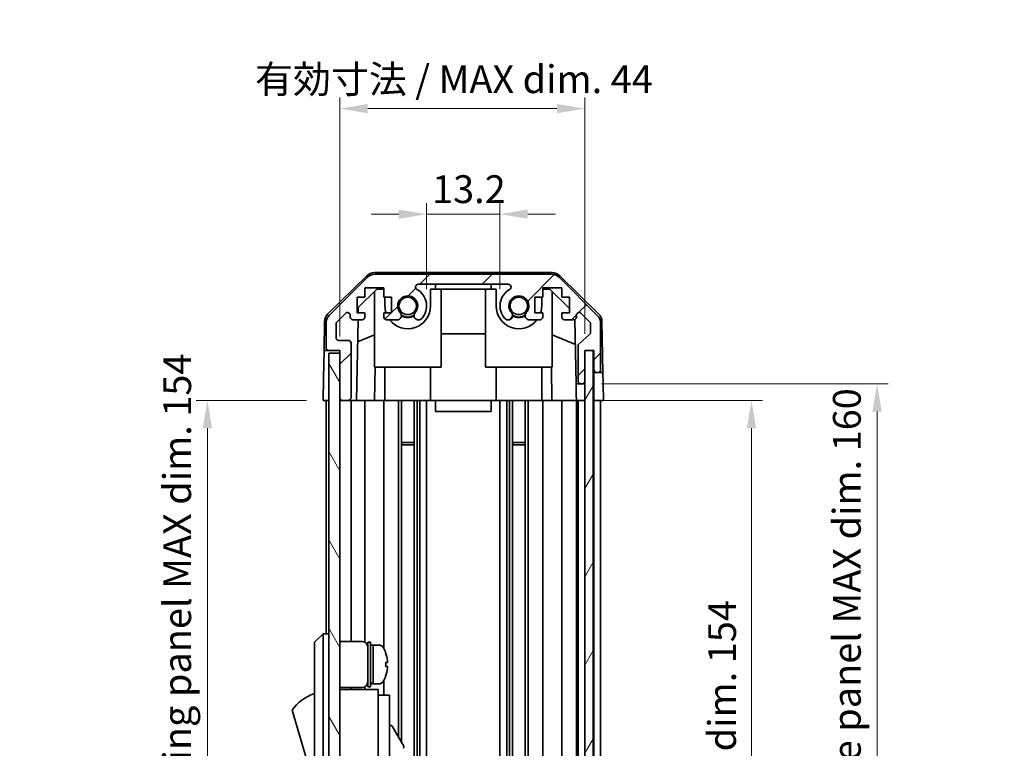
# Model space of a CAD drawing. Units: millimetres. Extents: x 0 to 3755, y 0 to 703.
# Drawn here: x 1349 to 1526, y 438 to 569 of the extents above; entities that cross this region are included whole.
import ezdxf

# ---------------------------------------------------------------- set-up
doc = ezdxf.new("R2010")
doc.units = ezdxf.units.MM
doc.header["$LTSCALE"] = 2
doc.layers.get('Defpoints').update_dxf_attribs({"lineweight": 25})
for name, color, linetype, lineweight in [('Dimension (ISO)', 7, 'Continuous', 18), ('Dimension (ISO) @ 1', 7, 'Continuous', 18), ('Hatch (ISO)', 1, 'Continuous', 18), ('Visible (ISO)', 7, 'Continuous', 35)]:
    doc.layers.add(name, color=color, linetype=linetype, lineweight=lineweight)
doc.styles.add('Note Text (TK)', font='txt')
doc.dimstyles.new('Default - Method 1b (TK)', dxfattribs={"dimscale": 2, "dimtxt": 2.5, "dimasz": 2.5, "dimexe": 1, "dimexo": 1.5, "dimgap": 1, "dimtad": 1, "dimtoh": 1, "dimrnd": 1e-08, "dimdsep": 46, "dimtxsty": 'Note Text (TK)', "dimcen": 0.09, "dimdle": 5, "dimclrd": 100, "dimclre": 100, "dimclrt": 7, "dimadec": 1, "dimazin": 1, "dimtfac": 1, "dimtmove": 0, "dimatfit": 3, "dimfxl": 1, "dimtolj": 1, "dimlwd": -1, "dimlwe": -1, "dimarcsym": 0})

# ---------------------------------------------------------------- blocks, each defined once
blk = doc.blocks.new('*D37')
at = {"layer": 'Defpoints', "color": 0}
for p in [(1435.27, 534.23), (1422.07, 517.73), (1435.27, 517.73)]:
    blk.add_point(p, dxfattribs=at)
at = {"layer": 'Dimension (ISO)', "color": 100}
for p, q in [((1422.07, 520.73), (1422.07, 536.23)), ((1435.27, 520.73), (1435.27, 536.23)), ((1417.07, 534.23), (1412.07, 534.23)), ((1422.07, 534.23), (1435.27, 534.23)), ((1440.27, 534.23), (1445.27, 534.23))]:
    blk.add_line(p, q, dxfattribs=at)
for points in [[(1417.07, 535.06), (1417.07, 533.4), (1422.07, 534.23)], [(1440.27, 535.06), (1440.27, 533.4), (1435.27, 534.23)]]:
    blk.add_solid(points, dxfattribs=at)
at = {"layer": 'Dimension (ISO)', "color": 7, "insert": (1423.05, 538.73), "char_height": 5, "attachment_point": 4, "style": 'Note Text (TK)'}
blk.add_mtext('\\A1;13.2', dxfattribs=at)
blk = doc.blocks.new('*D38')
at = {"layer": 'Defpoints', "color": 0}
for p in [(1450.52, 553.21), (1406.47, 509.23), (1450.52, 509.68)]:
    blk.add_point(p, dxfattribs=at)
at = {"layer": 'Dimension (ISO)', "color": 100}
for p, q in [((1406.47, 512.23), (1406.47, 555.21)), ((1450.52, 512.68), (1450.52, 555.21)), ((1411.47, 553.21), (1445.52, 553.21))]:
    blk.add_line(p, q, dxfattribs=at)
for points in [[(1411.47, 554.05), (1411.47, 552.38), (1406.47, 553.21)], [(1445.52, 554.05), (1445.52, 552.38), (1450.52, 553.21)]]:
    blk.add_solid(points, dxfattribs=at)
at = {"layer": 'Dimension (ISO)', "color": 7, "insert": (1391.21, 558.51), "char_height": 5, "attachment_point": 4, "style": 'Note Text (TK)'}
blk.add_mtext('\\A1;有効寸法 / MAX dim. 44', dxfattribs=at)
blk = doc.blocks.new('*D39')
at = {"layer": 'Defpoints', "color": 0}
for p in [(1382.63, 500.73), (1403.47, 500.73), (1403.63, 346.73)]:
    blk.add_point(p, dxfattribs=at)
at = {"layer": 'Dimension (ISO)', "color": 100}
for p, q in [((1400.47, 500.73), (1380.63, 500.73)), ((1382.63, 351.73), (1382.63, 495.73)), ((1400.63, 346.73), (1380.63, 346.73))]:
    blk.add_line(p, q, dxfattribs=at)
for points in [[(1381.79, 495.73), (1383.46, 495.73), (1382.63, 500.73)], [(1381.79, 351.73), (1383.46, 351.73), (1382.63, 346.73)]]:
    blk.add_solid(points, dxfattribs=at)
at = {"layer": 'Dimension (ISO)', "color": 7, "insert": (1377.19, 336.48), "char_height": 5, "attachment_point": 4, "rotation": 90, "style": 'Note Text (TK)'}
blk.add_mtext('\\A1;開閉パネル有効寸法 / Open-closing panel MAX dim. 154', dxfattribs=at)
blk = doc.blocks.new('*D40')
at = {"layer": 'Defpoints', "color": 0}
for p in [(1450.52, 500.73), (1450.52, 346.73), (1480.52, 346.73)]:
    blk.add_point(p, dxfattribs=at)
at = {"layer": 'Dimension (ISO)', "color": 100}
for p, q in [((1453.52, 500.73), (1482.52, 500.73)), ((1480.52, 495.73), (1480.52, 351.73)), ((1453.52, 346.73), (1482.52, 346.73))]:
    blk.add_line(p, q, dxfattribs=at)
for points in [[(1479.69, 495.73), (1481.36, 495.73), (1480.52, 500.73)], [(1479.69, 351.73), (1481.36, 351.73), (1480.52, 346.73)]]:
    blk.add_solid(points, dxfattribs=at)
at = {"layer": 'Dimension (ISO)', "color": 7, "insert": (1475.23, 389.46), "char_height": 5, "attachment_point": 4, "rotation": 90, "style": 'Note Text (TK)'}
blk.add_mtext('\\A1;有効寸法 / MAX dim. 154', dxfattribs=at)
blk = doc.blocks.new('*D41')
at = {"layer": 'Defpoints', "color": 0}
for p in [(1450.52, 503.73), (1450.52, 343.73), (1503.12, 343.73)]:
    blk.add_point(p, dxfattribs=at)
at = {"layer": 'Dimension (ISO)', "color": 100}
for p, q in [((1453.52, 503.73), (1505.12, 503.73)), ((1503.12, 498.73), (1503.12, 348.73)), ((1453.52, 343.73), (1505.12, 343.73))]:
    blk.add_line(p, q, dxfattribs=at)
for points in [[(1502.28, 498.73), (1503.95, 498.73), (1503.12, 503.73)], [(1502.28, 348.73), (1503.95, 348.73), (1503.12, 343.73)]]:
    blk.add_solid(points, dxfattribs=at)
at = {"layer": 'Dimension (ISO)', "color": 7, "insert": (1497.68, 342.94), "char_height": 5, "attachment_point": 4, "rotation": 90, "style": 'Note Text (TK)'}
blk.add_mtext('\\A1;ハメ込みパネル有効寸法 / Slide panel MAX dim. 160', dxfattribs=at)

msp = doc.modelspace()

# ---------------------------------------------------------------- hatches: boundary and pattern name
at = {"layer": 'Hatch (ISO)'}
h = msp.add_hatch(dxfattribs=at)
h.set_pattern_fill('ANSI31', color=256, scale=63.5, style=0)
h.set_pattern_definition([(45, (755.75, -20), (-5.61266, 5.61266), [])])
edge = h.paths.add_edge_path()
edge.add_ellipse((1444.544, 521.426), major_axis=(1.414, 1.414), ratio=1, start_angle=0, end_angle=45)
edge.add_line((1444.544, 523.426), (1412.801, 523.426))
edge.add_ellipse((1412.801, 521.426), major_axis=(0, 2), ratio=1, start_angle=0, end_angle=45)
edge.add_line((1411.386, 522.84), (1404.558, 516.012))
edge.add_ellipse((1405.972, 514.598), major_axis=(-1.414, 1.414), ratio=1, start_angle=0, end_angle=45)
edge.add_line((1403.972, 514.598), (1403.972, 510.226))
edge.add_ellipse((1404.472, 510.226), major_axis=(-0.5, 0), ratio=1, start_angle=0, end_angle=90)
edge.add_line((1404.472, 509.726), (1406.472, 509.726))
edge.add_line((1406.472, 509.726), (1406.472, 509.226))
edge.add_line((1406.472, 509.226), (1406.472, 501.226))
edge.add_ellipse((1406.972, 501.226), major_axis=(-0.5, 0), ratio=1, start_angle=0, end_angle=90)
edge.add_line((1406.972, 500.726), (1407.972, 500.726))
edge.add_ellipse((1407.972, 501.226), major_axis=(0, -0.5), ratio=1, start_angle=0, end_angle=90)
edge.add_line((1408.472, 501.226), (1408.472, 511.026))
edge.add_ellipse((1407.972, 511.026), major_axis=(0.5, 0), ratio=1, start_angle=0, end_angle=90)
edge.add_line((1407.972, 511.526), (1406.272, 511.526))
edge.add_ellipse((1406.272, 512.026), major_axis=(0, -0.5), ratio=1, start_angle=270, end_angle=360, ccw=False)
edge.add_line((1405.772, 512.026), (1405.772, 514.474))
edge.add_ellipse((1406.272, 514.474), major_axis=(-0.5, 0), ratio=1, start_angle=315, end_angle=360, ccw=False)
edge.add_line((1405.919, 514.827), (1407.469, 516.377))
edge.add_ellipse((1407.822, 516.024), major_axis=(-0.354, 0.354), ratio=1, start_angle=225, end_angle=360, ccw=False)
edge.add_line((1408.322, 516.024), (1408.322, 515.726))
edge.add_ellipse((1408.822, 515.726), major_axis=(-0.5, 0), ratio=1, start_angle=0, end_angle=90)
edge.add_line((1408.822, 515.226), (1410.472, 515.226))
edge.add_ellipse((1410.472, 515.726), major_axis=(0, -0.5), ratio=1, start_angle=0, end_angle=90)
edge.add_line((1410.972, 515.726), (1410.972, 516.476))
edge.add_line((1410.972, 516.476), (1409.572, 516.476))
edge.add_line((1409.572, 516.476), (1409.572, 519.276))
edge.add_line((1409.572, 519.276), (1410.972, 519.276))
edge.add_line((1410.972, 519.276), (1410.972, 520.976))
edge.add_line((1410.972, 520.976), (1414.372, 520.976))
edge.add_line((1414.372, 520.976), (1414.372, 519.276))
edge.add_line((1414.372, 519.276), (1415.772, 519.276))
edge.add_line((1415.772, 519.276), (1415.772, 516.476))
edge.add_line((1415.772, 516.476), (1414.372, 516.476))
edge.add_line((1414.372, 516.476), (1414.372, 515.726))
edge.add_ellipse((1414.872, 515.726), major_axis=(-0.5, 0), ratio=1, start_angle=0, end_angle=90)
edge.add_line((1414.872, 515.226), (1416.999, 515.226))
edge.add_ellipse((1416.742, 515.984), major_axis=(0.257, -0.758), ratio=1, start_angle=0, end_angle=113.33589)
edge.add_ellipse((1418.672, 517.726), major_axis=(-1.336, -1.206), ratio=1, start_angle=95.84043, end_angle=360, ccw=False)
edge.add_ellipse((1420.602, 515.984), major_axis=(-0.594, 0.536), ratio=1, start_angle=0, end_angle=113.33589)
edge.add_line((1420.345, 515.226), (1420.859, 515.226))
edge.add_ellipse((1420.602, 515.984), major_axis=(0.257, -0.758), ratio=1, start_angle=0, end_angle=29.17631)
edge.add_ellipse((1418.672, 517.726), major_axis=(2.524, -2.279), ratio=1, start_angle=0, end_angle=102.75926)
edge.add_ellipse((1420.582, 521.126), major_axis=(-0.245, -0.436), ratio=1, start_angle=209.32053, end_angle=360, ccw=False)
edge.add_line((1420.582, 521.626), (1436.762, 521.626))
edge.add_ellipse((1436.762, 521.126), major_axis=(0, 0.5), ratio=1, start_angle=209.32053, end_angle=360, ccw=False)
edge.add_ellipse((1438.672, 517.726), major_axis=(-1.665, 2.965), ratio=1, start_angle=0, end_angle=102.75926)
edge.add_ellipse((1436.742, 515.984), major_axis=(-0.594, -0.536), ratio=1, start_angle=0, end_angle=29.17631)
edge.add_line((1436.485, 515.226), (1436.999, 515.226))
edge.add_ellipse((1436.742, 515.984), major_axis=(0.257, -0.758), ratio=1, start_angle=0, end_angle=113.33589)
edge.add_ellipse((1438.672, 517.726), major_axis=(-1.336, -1.206), ratio=1, start_angle=95.84043, end_angle=360, ccw=False)
edge.add_ellipse((1440.602, 515.984), major_axis=(-0.594, 0.536), ratio=1, start_angle=0, end_angle=113.33589)
edge.add_line((1440.345, 515.226), (1442.472, 515.226))
edge.add_ellipse((1442.472, 515.726), major_axis=(0, -0.5), ratio=1, start_angle=0, end_angle=90)
edge.add_line((1442.972, 515.726), (1442.972, 516.476))
edge.add_line((1442.972, 516.476), (1441.572, 516.476))
edge.add_line((1441.572, 516.476), (1441.572, 519.276))
edge.add_line((1441.572, 519.276), (1442.972, 519.276))
edge.add_line((1442.972, 519.276), (1442.972, 520.976))
edge.add_line((1442.972, 520.976), (1446.372, 520.976))
edge.add_line((1446.372, 520.976), (1446.372, 519.276))
edge.add_line((1446.372, 519.276), (1447.772, 519.276))
edge.add_line((1447.772, 519.276), (1447.772, 516.476))
edge.add_line((1447.772, 516.476), (1446.372, 516.476))
edge.add_line((1446.372, 516.476), (1446.372, 515.726))
edge.add_ellipse((1446.872, 515.726), major_axis=(-0.5, 0), ratio=1, start_angle=0, end_angle=90)
edge.add_line((1446.872, 515.226), (1448.522, 515.226))
edge.add_ellipse((1448.522, 515.726), major_axis=(0, -0.5), ratio=1, start_angle=0, end_angle=90)
edge.add_line((1449.022, 515.726), (1449.022, 516.024))
edge.add_ellipse((1449.522, 516.024), major_axis=(-0.5, 0), ratio=1, start_angle=225, end_angle=360, ccw=False)
edge.add_line((1449.876, 516.377), (1451.426, 514.827))
edge.add_ellipse((1451.072, 514.474), major_axis=(0.354, 0.354), ratio=1, start_angle=315, end_angle=360, ccw=False)
edge.add_line((1451.572, 514.474), (1451.572, 512.951))
edge.add_ellipse((1451.072, 512.951), major_axis=(0.5, 0), ratio=1, start_angle=311.63354, end_angle=360, ccw=False)
edge.add_line((1451.404, 512.577), (1449.49, 510.875))
edge.add_ellipse((1449.822, 510.502), major_axis=(-0.332, 0.374), ratio=1, start_angle=0, end_angle=48.36646)
edge.add_line((1449.322, 510.502), (1449.322, 504.226))
edge.add_ellipse((1449.822, 504.226), major_axis=(-0.5, 0), ratio=1, start_angle=0, end_angle=90)
edge.add_line((1449.822, 503.726), (1450.022, 503.726))
edge.add_ellipse((1450.022, 504.226), major_axis=(0, -0.5), ratio=1, start_angle=0, end_angle=90)
edge.add_line((1450.522, 504.226), (1450.522, 509.676))
edge.add_line((1450.522, 509.676), (1450.522, 509.726))
edge.add_line((1450.522, 509.726), (1452.172, 509.726))
edge.add_line((1452.172, 509.726), (1452.172, 506.226))
edge.add_ellipse((1452.672, 506.226), major_axis=(-0.5, 0), ratio=1, start_angle=0, end_angle=90)
edge.add_line((1452.672, 505.726), (1452.872, 505.726))
edge.add_ellipse((1452.872, 506.226), major_axis=(0, -0.5), ratio=1, start_angle=0, end_angle=90)
edge.add_line((1453.372, 506.226), (1453.372, 514.598))
edge.add_ellipse((1451.372, 514.598), major_axis=(2, 0), ratio=1, start_angle=0, end_angle=45)
edge.add_line((1452.786, 516.012), (1445.958, 522.84))
h = msp.add_hatch(dxfattribs=at)
h.set_pattern_fill('ANSI31', color=256, scale=63.5, angle=75.00018, style=0)
h.set_pattern_definition([(120.0002, (755.75, -20), (-6.874064, -3.96877), [])])
h.paths.add_polyline_path([(1406.472, 509.226), (1404.472, 509.226), (1404.472, 338.226), (1406.472, 338.226), (1406.472, 346.226), (1406.472, 501.226)])
h = msp.add_hatch(dxfattribs=at)
h.set_pattern_fill('ANSI31', color=256, scale=63.5, angle=14.99998, style=0)
h.set_pattern_definition([(60, (755.75, -20), (-6.874075, 3.96875), [])])
h.paths.add_polyline_path([(1452.022, 337.776), (1452.022, 509.676), (1450.522, 509.676), (1450.522, 504.226), (1450.522, 343.226), (1450.522, 337.776)])

# ---------------------------------------------------------------- linework, layer by layer
at = {"layer": 'Visible (ISO)'}
for p, q in [((1404.318, 516.301), (1411.29, 523.153)), ((1411.386, 522.84), (1404.558, 516.012)), ((1444.652, 523.726), (1412.692, 523.726)), ((1444.544, 523.426), (1412.801, 523.426)), ((1452.786, 516.012), (1445.958, 522.84)), ((1446.054, 523.153), (1453.027, 516.301)), ((1410.972, 519.276), (1410.972, 520.976)), ((1410.972, 520.976), (1414.372, 520.976)), ((1414.372, 520.976), (1414.372, 519.276)), ((1420.582, 521.626), (1436.762, 521.626)), ((1423.672, 520.726), (1423.672, 521.626)), ((1433.672, 521.626), (1433.672, 520.726)), ((1442.972, 519.276), (1442.972, 520.976)), ((1442.972, 520.976), (1446.372, 520.976)), ((1446.372, 520.976), (1446.372, 519.276)), ((1409.572, 516.476), (1409.572, 519.276)), ((1409.572, 519.276), (1410.972, 519.276)), ((1409.765, 517.448), (1413.101, 520.726)), ((1412.672, 506.726), (1412.672, 520.305)), ((1413.101, 520.726), (1414.372, 520.726)), ((1414.372, 519.276), (1415.772, 519.276)), ((1414.572, 519.276), (1414.572, 517.726)), ((1415.772, 519.276), (1415.772, 516.476)), ((1422.772, 520.726), (1423.672, 520.726)), ((1422.772, 517.726), (1422.772, 520.726)), ((1433.672, 520.726), (1423.672, 520.726)), ((1424.672, 506.726), (1424.672, 520.726)), ((1432.672, 506.726), (1432.672, 520.726)), ((1433.672, 520.726), (1434.572, 520.726)), ((1434.572, 520.726), (1434.572, 517.726)), ((1441.572, 516.476), (1441.572, 519.276)), ((1441.572, 519.276), (1442.972, 519.276)), ((1442.772, 517.726), (1442.772, 519.276)), ((1442.972, 520.726), (1444.243, 520.726)), ((1444.243, 520.726), (1447.772, 517.258)), ((1444.672, 506.726), (1444.672, 520.305)), ((1446.372, 519.276), (1447.772, 519.276)), ((1447.772, 519.276), (1447.772, 516.476)), ((1409.748, 516.476), (1409.765, 517.448)), ((1405.919, 514.827), (1407.469, 516.377)), ((1408.322, 516.024), (1408.322, 515.726)), ((1410.972, 516.476), (1409.572, 516.476)), ((1410.972, 515.726), (1410.972, 516.476)), ((1415.772, 516.476), (1414.372, 516.476)), ((1414.372, 516.476), (1414.372, 515.726)), ((1442.972, 516.476), (1441.572, 516.476)), ((1442.972, 515.726), (1442.972, 516.476)), ((1447.772, 516.476), (1446.372, 516.476)), ((1446.372, 516.476), (1446.372, 515.726)), ((1449.022, 515.726), (1449.022, 516.024)), ((1449.876, 516.377), (1451.426, 514.827)), ((1403.72, 514.909), (1403.629, 509.726)), ((1403.972, 514.598), (1403.972, 510.226)), ((1405.772, 512.026), (1405.772, 514.474)), ((1408.822, 515.226), (1410.472, 515.226)), ((1409.473, 500.726), (1409.726, 515.226)), ((1414.872, 515.226), (1416.999, 515.226)), ((1420.345, 515.226), (1420.859, 515.226)), ((1436.485, 515.226), (1436.999, 515.226)), ((1440.345, 515.226), (1442.472, 515.226)), ((1446.872, 515.226), (1448.522, 515.226)), ((1448.767, 515.29), (1448.969, 503.726)), ((1451.572, 514.474), (1451.572, 512.951)), ((1453.372, 506.226), (1453.372, 514.598)), ((1453.625, 514.909), (1453.785, 505.726)), ((1412.672, 512.551), (1409.657, 511.29)), ((1432.672, 512.693), (1424.672, 512.693)), ((1448.845, 510.806), (1444.672, 512.551)), ((1451.404, 512.577), (1449.49, 510.875)), ((1407.972, 511.526), (1406.272, 511.526)), ((1408.472, 501.226), (1408.472, 511.026)), ((1449.322, 510.502), (1449.322, 504.226)), ((1403.542, 504.726), (1403.629, 509.726)), ((1403.629, 509.726), (1404.472, 509.726)), ((1404.472, 509.726), (1406.472, 509.726)), ((1406.472, 509.226), (1404.472, 509.226)), ((1404.472, 509.226), (1404.472, 338.226)), ((1406.472, 509.726), (1406.472, 501.226)), ((1406.472, 338.226), (1406.472, 509.226)), ((1450.522, 504.226), (1450.522, 509.726)), ((1450.522, 509.726), (1452.172, 509.726)), ((1452.022, 509.676), (1450.522, 509.676)), ((1450.522, 509.676), (1450.522, 337.776)), ((1452.022, 337.776), (1452.022, 509.676)), ((1452.172, 509.726), (1452.172, 506.226)), ((1412.672, 506.726), (1424.672, 506.726)), ((1412.822, 506.726), (1412.717, 500.726)), ((1414.572, 500.726), (1414.572, 506.726)), ((1422.772, 500.726), (1422.772, 506.726)), ((1432.672, 506.726), (1444.672, 506.726)), ((1434.572, 500.726), (1434.572, 506.726)), ((1442.772, 500.726), (1442.772, 506.726)), ((1444.627, 500.726), (1444.523, 506.726)), ((1452.172, 506.226), (1452.172, 505.726)), ((1452.172, 505.726), (1452.672, 505.726)), ((1452.172, 503.726), (1452.172, 505.726)), ((1452.672, 505.726), (1452.872, 505.726)), ((1452.872, 505.726), (1453.785, 505.726)), ((1453.785, 505.726), (1453.82, 503.726)), ((1403.472, 500.726), (1403.542, 504.726)), ((1448.969, 503.726), (1449.822, 503.726)), ((1449.004, 501.726), (1448.969, 503.726)), ((1449.822, 503.726), (1450.022, 503.726)), ((1450.022, 503.726), (1450.522, 503.726)), ((1452.172, 500.726), (1452.172, 503.726)), ((1453.82, 503.726), (1453.872, 500.726)), ((1449.021, 500.726), (1449.004, 501.726)), ((1404.472, 500.726), (1403.472, 500.726)), ((1403.972, 500.726), (1403.972, 458.726)), ((1406.972, 500.726), (1406.472, 500.726)), ((1406.972, 500.726), (1407.972, 500.726)), ((1409.473, 500.726), (1407.972, 500.726)), ((1408.472, 500.726), (1408.472, 457.376)), ((1410.472, 500.726), (1409.473, 500.726)), ((1410.472, 500.726), (1410.972, 500.726)), ((1410.972, 500.726), (1410.972, 457.242)), ((1412.717, 500.726), (1410.972, 500.726)), ((1414.372, 500.726), (1412.717, 500.726)), ((1414.372, 500.726), (1414.372, 456.107)), ((1414.372, 500.726), (1414.872, 500.726)), ((1415.423, 500.726), (1414.872, 500.726)), ((1415.423, 500.726), (1422.772, 500.726)), ((1416.999, 500.726), (1416.999, 440.189)), ((1417.542, 500.726), (1417.542, 439.248)), ((1419.802, 500.726), (1419.802, 346.726)), ((1420.345, 500.726), (1420.345, 346.726)), ((1420.859, 500.726), (1420.859, 346.726)), ((1422.072, 500.726), (1422.072, 346.726)), ((1423.672, 500.726), (1422.772, 500.726)), ((1423.672, 500.726), (1423.672, 498.726)), ((1433.672, 500.726), (1423.672, 500.726)), ((1433.672, 500.726), (1433.672, 498.726)), ((1434.572, 500.726), (1433.672, 500.726)), ((1434.572, 500.726), (1441.922, 500.726)), ((1435.272, 500.726), (1435.272, 346.726)), ((1436.485, 500.726), (1436.485, 346.726)), ((1436.999, 500.726), (1436.999, 346.726)), ((1437.542, 500.726), (1437.542, 346.726)), ((1439.802, 500.726), (1439.802, 346.726)), ((1440.345, 500.726), (1440.345, 346.726)), ((1442.472, 500.726), (1441.922, 500.726)), ((1442.472, 500.726), (1442.972, 500.726)), ((1442.972, 500.726), (1442.972, 346.726)), ((1444.627, 500.726), (1442.972, 500.726)), ((1446.372, 500.726), (1444.627, 500.726)), ((1446.372, 500.726), (1446.372, 346.726)), ((1446.372, 500.726), (1446.872, 500.726)), ((1448.522, 500.726), (1446.872, 500.726)), ((1448.522, 500.726), (1449.021, 500.726)), ((1450.522, 500.726), (1449.021, 500.726)), ((1449.022, 500.726), (1449.022, 346.726)), ((1449.322, 500.726), (1449.322, 346.726)), ((1450.022, 500.726), (1449.822, 500.726)), ((1452.172, 500.726), (1452.022, 500.726)), ((1452.172, 500.726), (1452.022, 500.726)), ((1452.172, 500.726), (1452.172, 346.726)), ((1453.872, 500.726), (1452.172, 500.726)), ((1452.872, 500.726), (1452.672, 500.726)), ((1453.372, 500.726), (1453.372, 346.726)), ((1423.672, 498.726), (1433.672, 498.726)), ((1417.542, 493.156), (1419.802, 493.156)), ((1419.802, 492.726), (1417.542, 492.726)), ((1437.542, 493.156), (1439.802, 493.156)), ((1439.802, 492.726), (1437.542, 492.726)), ((1403.472, 458.726), (1401.872, 457.226)), ((1401.872, 456.226), (1401.872, 457.226)), ((1403.472, 458.726), (1403.472, 456.226)), ((1404.472, 458.726), (1403.472, 458.726)), ((1406.472, 457.376), (1410.472, 457.376)), ((1411.472, 449.226), (1411.472, 457.226)), ((1411.472, 457.226), (1411.972, 457.226)), ((1411.972, 449.226), (1411.972, 457.226)), ((1401.872, 456.226), (1401.872, 391.226)), ((1403.472, 391.226), (1403.472, 456.226)), ((1411.972, 456.726), (1412.472, 456.726)), ((1412.472, 449.916), (1412.472, 456.726)), ((1412.472, 456.726), (1412.472, 449.726)), ((1413.443, 456.726), (1412.472, 456.726)), ((1414.711, 455.326), (1414.7, 455.326)), ((1415.027, 453.586), (1414.7, 453.586)), ((1414.7, 452.866), (1415.027, 452.866)), ((1414.372, 450.345), (1414.372, 447.726)), ((1414.7, 451.126), (1414.711, 451.126)), ((1406.472, 449.076), (1410.472, 449.076)), ((1413.372, 448.726), (1406.472, 448.726)), ((1408.472, 449.076), (1408.472, 448.726)), ((1410.972, 449.21), (1410.972, 448.726)), ((1411.472, 449.226), (1411.972, 449.226)), ((1411.972, 449.726), (1412.472, 449.726)), ((1412.472, 449.726), (1412.472, 449.788)), ((1413.443, 449.726), (1412.472, 449.726)), ((1413.372, 448.726), (1413.372, 448.426)), ((1413.372, 448.426), (1413.372, 445.4)), ((1413.372, 447.726), (1415.372, 447.726)), ((1415.372, 435.726), (1415.372, 447.726)), ((1397.872, 444.976), (1401.872, 431.476)), ((1413.372, 445.4), (1413.372, 435.726)), ((1415.372, 442.15), (1415.483, 442.214)), ((1415.893, 442.104), (1417.943, 438.554))]:
    msp.add_line(p, q, dxfattribs=at)
for centre in [(1418.672, 517.726), (1438.672, 517.726)]:
    msp.add_circle(centre, 1.571, dxfattribs=at)
for centre, radius, start, end in [((1412.692, 521.726), 2, 90, 134.5), ((1412.801, 521.426), 2, 90, 135), ((1444.544, 521.426), 2, 45, 90), ((1444.652, 521.726), 2, 45.5, 90), ((1420.582, 521.126), 0.5, 90, 240.67947), ((1436.762, 521.126), 0.5, 299.32053, 90), ((1418.672, 517.726), 1.8, 317.92021, 222.07979), ((1418.672, 517.726), 3.4, 317.92021, 60.67947), ((1438.672, 517.726), 3.4, 119.32053, 222.07979), ((1438.672, 517.726), 1.8, 317.92021, 222.07979), ((1418.672, 517.726), 4.1, 180, 197.75083), ((1418.672, 517.726), 4.1, 217.57187, 0), ((1438.672, 517.726), 4.1, 180, 322.42813), ((1438.672, 517.726), 4.1, 342.24917, 0), ((1405.719, 514.874), 2, 134.5, 179), ((1405.972, 514.598), 2, 135, 180), ((1407.822, 516.024), 0.5, 0, 135), ((1408.822, 515.726), 0.5, 180, 270), ((1410.472, 515.726), 0.5, 270, 0), ((1414.872, 515.726), 0.5, 180, 270), ((1416.742, 515.984), 0.8, 288.7439, 42.07979), ((1418.672, 517.726), 2, 235.40515, 304.59485), ((1418.672, 517.726), 2.1, 237.43867, 302.56133), ((1420.602, 515.984), 0.8, 137.92021, 251.2561), ((1436.742, 515.984), 0.8, 288.7439, 42.07979), ((1438.672, 517.726), 2, 235.40515, 304.59485), ((1438.672, 517.726), 2.1, 237.43867, 302.56133), ((1440.602, 515.984), 0.8, 137.92021, 251.2561), ((1442.472, 515.726), 0.5, 270, 0), ((1446.872, 515.726), 0.5, 180, 270), ((1448.522, 515.726), 0.5, 270, 0), ((1449.522, 516.024), 0.5, 45, 180), ((1451.372, 514.598), 2, 0, 45), ((1451.625, 514.874), 2, 1, 45.5), ((1406.272, 514.474), 0.5, 135, 180), ((1420.602, 515.984), 0.8, 288.7439, 317.92021), ((1436.742, 515.984), 0.8, 222.07979, 251.2561), ((1451.072, 514.474), 0.5, 0, 45), ((1406.272, 512.026), 0.5, 180, 270), ((1451.072, 512.951), 0.5, 311.63354, 0), ((1404.472, 510.226), 0.5, 180, 270), ((1407.972, 511.026), 0.5, 0, 90), ((1449.822, 510.502), 0.5, 131.63354, 180), ((1452.672, 506.226), 0.5, 180, 270), ((1452.872, 506.226), 0.5, 270, 0), ((1449.822, 504.226), 0.5, 180, 270), ((1450.022, 504.226), 0.5, 270, 0), ((1406.972, 501.226), 0.5, 180, 270), ((1407.972, 501.226), 0.5, 270, 0), ((1410.472, 456.376), 1, 0, 90), ((1413.443, 455.726), 1, 28.26787, 90), ((1408.793, 453.226), 6.279, 19.5397, 28.26787), ((1408.793, 453.226), 6.268, 6.04383, 19.57321), ((1408.793, 453.226), 5.917, 356.51198, 3.48802), ((1408.793, 453.226), 6.268, 340.42679, 353.95617), ((1410.472, 450.076), 1, 270, 0), ((1413.443, 450.726), 1, 270, 331.73213), ((1408.793, 453.226), 6.279, 331.73213, 340.4603), ((1404.115, 440.819), 7.5, 107.39868, 146.34112), ((1415.633, 441.954), 0.3, 30, 120), ((1417.683, 438.404), 0.3, 300, 30)]:
    msp.add_arc(centre, radius, start, end, dxfattribs=at)
for centre, major_axis, ratio, start_param, end_param in [((1412.039, 453.226), (-6.023, -1.277), 0.541089, 1.4455343, 1.4565845), ((1412.905, 453.226), (-6.023, -1.277), 0.5410875, 1.3020638, 1.3850957), ((1412.039, 463.353), (5.671, 12.774), 0.8370941, 3.6292109, 3.6649928)]:
    msp.add_ellipse(centre, major_axis=major_axis, ratio=ratio, start_param=start_param, end_param=end_param, dxfattribs=at)
for points, knots in [([(1415.027, 453.586), (1415.031, 453.586), (1415.034, 453.594), (1415.039, 453.624), (1415.04, 453.647), (1415.04, 453.701), (1415.039, 453.735), (1415.034, 453.809), (1415.031, 453.849), (1415.027, 453.886)], [0, 0, 0, 0, 0.01132702, 0.01132702, 0.02265404, 0.02265404, 0.033981061, 0.033981061, 0.045308081, 0.045308081, 0.045308081, 0.045308081]), ([(1415.027, 452.566), (1415.031, 452.604), (1415.034, 452.644), (1415.039, 452.718), (1415.04, 452.752), (1415.04, 452.805), (1415.039, 452.828), (1415.034, 452.859), (1415.031, 452.866), (1415.027, 452.866)], [0.045605383, 0.045605383, 0.045605383, 0.045605383, 0.056932403, 0.056932403, 0.068259423, 0.068259423, 0.079586444, 0.079586444, 0.090913464, 0.090913464, 0.090913464, 0.090913464])]:
    msp.add_open_spline(points, degree=3, knots=knots, dxfattribs=at)

# ---------------------------------------------------------------- dimensions: what is measured, and where the dimension line sits
at = {"layer": 'Dimension (ISO) @ 1', "color": 100}
for base, p1, p2, angle, text, override, picture, middle in [((1450.522, 553.212), (1406.472, 509.226), (1450.522, 509.676), 180, '有効寸法 / MAX dim. <>', {"dimscale": 1, "dimtxt": 5, "dimasz": 5, "dimexe": 2, "dimexo": 3, "dimgap": 2, "dimtoh": 0, "dimdec": 0, "dimcen": 0.18, "dimtp": 0, "dimtm": 0, "dimtdec": 2, "dimtix": 0, "dimtofl": 0, "dimtmove": 0, "dimatfit": 1}, '*D38', (1428.497, 553.212)), ((1382.625, 500.726), (1403.629, 346.726), (1403.472, 500.726), 270, '開閉パネル有効寸法 / Open-closing panel MAX dim. <>', {"dimscale": 1, "dimtxt": 5, "dimasz": 5, "dimexe": 2, "dimexo": 3, "dimgap": 2, "dimtoh": 0, "dimdec": 2, "dimcen": 0.18, "dimtp": 0, "dimtm": 0, "dimtdec": 2, "dimtix": 0, "dimtofl": 0, "dimtmove": 0, "dimatfit": 1}, '*D39', (1382.625, 423.726)), ((1503.118, 343.726), (1450.522, 503.726), (1450.522, 343.726), 270, 'ハメ込みパネル有効寸法 / Slide panel MAX dim. <>', {"dimscale": 1, "dimtxt": 5, "dimasz": 5, "dimexe": 2, "dimexo": 3, "dimgap": 2, "dimtoh": 0, "dimdec": 2, "dimcen": 0.18, "dimtp": 0, "dimtm": 0, "dimtdec": 2, "dimtix": 0, "dimtofl": 0, "dimtmove": 0, "dimatfit": 1}, '*D41', (1503.118, 423.726)), ((1480.522, 346.726), (1450.522, 500.726), (1450.522, 346.726), 90, '有効寸法 / MAX dim. <>', {"dimscale": 1, "dimtxt": 5, "dimasz": 5, "dimexe": 2, "dimexo": 3, "dimgap": 2, "dimtoh": 0, "dimdec": 2, "dimcen": 0.18, "dimtp": 0, "dimtm": 0, "dimtdec": 2, "dimtix": 0, "dimtofl": 0, "dimtmove": 0, "dimatfit": 1}, '*D40', (1480.522, 428.564))]:
    dim = msp.add_linear_dim(base=base, p1=p1, p2=p2, angle=angle, text=text, dimstyle='Default - Method 1b (TK)', override=override, dxfattribs=at)
    dim.commit()
    dim.dimension.update_dxf_attribs({"geometry": picture, "text_midpoint": middle, "dimtype": 128})
dim = msp.add_linear_dim(base=(1435.272, 534.229), p1=(1422.072, 517.726), p2=(1435.272, 517.726), angle=180, dimstyle='Default - Method 1b (TK)', override={"dimscale": 1, "dimtxt": 5, "dimasz": 5, "dimexe": 2, "dimexo": 3, "dimgap": 2, "dimtoh": 0, "dimdec": 2, "dimcen": 0.18, "dimtp": 0, "dimtm": 0, "dimtdec": 2, "dimtix": 0, "dimtofl": 1, "dimtmove": 0, "dimatfit": 1}, dxfattribs=at)
dim.commit()
dim.dimension.update_dxf_attribs({"geometry": '*D37', "text_midpoint": (1428.672, 534.229), "dimtype": 128})

doc.saveas('drawing.dxf')
